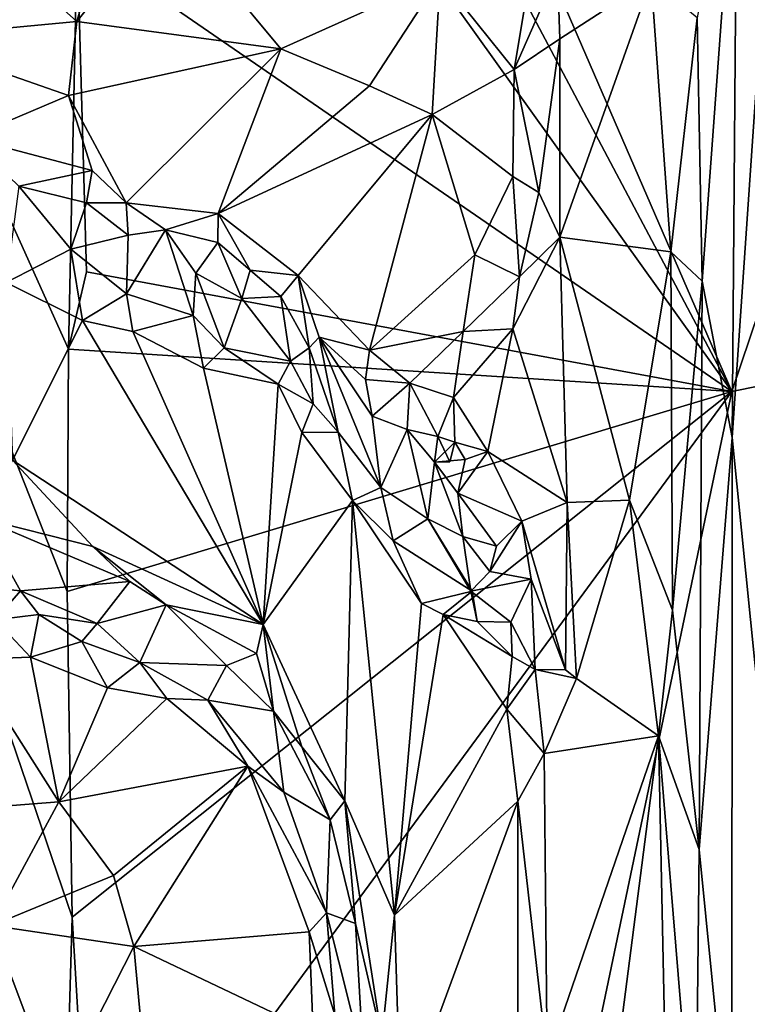
# Model space of a CAD drawing. Units: metres. Extents: x 28.9 to 32.6, y -11.9 to 11.8.
# Drawn here: x 29.7 to 30.1, y 3.1 to 3.8 of the extents above; entities that cross this region are included whole.
import ezdxf

# ---------------------------------------------------------------- set-up
doc = ezdxf.new("R2010")
doc.units = ezdxf.units.M

msp = doc.modelspace()

# ---------------------------------------------------------------- linework, layer by layer
at = {"layer": '1'}
for points in [[(29.72657, 4.45884, -1.52322), (30.86249, 5.67389, -1.53143), (30.13478, 3.51721, -1.53025)], [(30.13478, 3.51721, -1.53025), (30.86249, 5.67389, -1.53143), (31.06377, 3.70519, -1.54161)], [(29.61447, 2.60943, -1.44385), (29.22514, 4.63613, -1.09812), (29.71292, 2.96389, -1.52433)], [(29.22514, 4.63613, -1.09812), (29.71935, 3.18605, -1.52801), (29.71292, 2.96389, -1.52433)], [(29.22514, 4.63613, -1.09812), (29.71722, 3.54385, -1.52512), (29.71628, 3.39118, -1.52535)], [(29.71722, 3.54385, -1.52512), (29.22514, 4.63613, -1.09812), (29.72268, 3.8009, -1.52558)], [(29.22514, 4.63613, -1.09812), (29.71628, 3.39118, -1.52535), (29.71935, 3.18605, -1.52801)], [(29.73781, 4.26705, -1.52677), (29.72657, 4.45884, -1.52322), (30.13478, 3.51721, -1.53025)], [(29.72275, 4.09283, -1.5244), (29.73781, 4.26705, -1.52677), (30.13478, 3.51721, -1.53025)], [(29.72268, 3.8009, -1.52558), (29.72275, 4.09283, -1.5244), (30.13478, 3.51721, -1.53025)], [(30.13821, 3.8876, -0.82835), (30.13507, 3.48812, -0.82976), (30.17094, 4.01152, -0.85486)], [(30.13507, 3.48812, -0.82976), (30.19297, 2.91309, -0.89092), (30.17094, 4.01152, -0.85486)], [(30.11306, 3.75244, -0.82303), (30.11614, 3.58657, -0.82489), (30.13821, 3.8876, -0.82835)], [(30.11614, 3.58657, -0.82489), (30.13507, 3.48812, -0.82976), (30.13821, 3.8876, -0.82835)], [(29.74326, 3.82395, -0.84582), (29.67303, 3.79445, -0.85021), (29.72235, 3.75017, -0.84248)], [(29.74326, 3.82395, -0.84582), (29.72235, 3.75017, -0.84248), (29.77825, 3.82044, -0.8494)], [(29.72235, 3.75017, -0.84248), (29.85088, 3.7329, -0.85228), (29.77825, 3.82044, -0.8494)], [(29.77825, 3.82044, -0.8494), (29.85088, 3.7329, -0.85228), (29.95115, 3.77815, -0.87844)], [(29.71722, 3.54385, -1.52512), (29.72268, 3.8009, -1.52558), (29.72851, 3.59245, -1.52783)], [(29.72851, 3.59245, -1.52783), (29.72268, 3.8009, -1.52558), (30.13478, 3.51721, -1.53025)], [(30.01139, 3.80176, -0.92658), (29.95115, 3.77815, -0.87844), (29.99785, 3.71995, -0.91306)], [(30.01139, 3.80176, -0.92658), (29.99785, 3.71995, -0.91306), (30.02505, 3.78208, -0.91931)], [(29.67303, 3.79445, -0.85021), (29.61299, 3.73996, -0.84647), (29.72235, 3.75017, -0.84248)], [(29.95115, 3.77815, -0.87844), (29.85088, 3.7329, -0.85228), (29.90664, 3.70963, -0.86693)], [(29.95115, 3.77815, -0.87844), (29.90664, 3.70963, -0.86693), (29.94604, 3.69162, -0.88242)], [(29.95115, 3.77815, -0.87844), (29.94604, 3.69162, -0.88242), (29.99785, 3.71995, -0.91306)], [(30.02505, 3.78208, -0.91931), (29.99785, 3.71995, -0.91306), (30.02654, 3.73933, -0.91721)], [(30.02505, 3.78208, -0.91931), (30.02654, 3.73933, -0.91721), (30.0841, 3.77659, -0.8436)], [(30.0841, 3.77659, -0.8436), (30.02641, 3.61445, -0.91259), (30.09631, 3.60512, -0.83139)], [(30.02654, 3.73933, -0.91721), (30.02641, 3.61445, -0.91259), (30.0841, 3.77659, -0.8436)], [(30.0841, 3.77659, -0.8436), (30.09631, 3.60512, -0.83139), (30.11306, 3.75244, -0.82303)], [(30.11306, 3.75244, -0.82303), (30.09631, 3.60512, -0.83139), (30.11614, 3.58657, -0.82489)], [(29.61299, 3.73996, -0.84647), (29.71713, 3.70352, -0.84387), (29.72235, 3.75017, -0.84248)], [(29.72235, 3.75017, -0.84248), (29.71713, 3.70352, -0.84387), (29.85088, 3.7329, -0.85228)], [(29.61299, 3.73996, -0.84647), (29.65427, 3.67698, -0.85276), (29.71713, 3.70352, -0.84387)], [(29.99785, 3.71995, -0.91306), (30.01337, 3.64258, -0.92167), (30.02654, 3.73933, -0.91721)], [(30.01337, 3.64258, -0.92167), (30.02641, 3.61445, -0.91259), (30.02654, 3.73933, -0.91721)], [(29.71713, 3.70352, -0.84387), (29.75355, 3.63605, -0.85694), (29.85088, 3.7329, -0.85228)], [(29.75355, 3.63605, -0.85694), (29.81139, 3.62931, -0.86943), (29.85088, 3.7329, -0.85228)], [(29.85088, 3.7329, -0.85228), (29.81139, 3.62931, -0.86943), (29.90664, 3.70963, -0.86693)], [(29.99785, 3.71995, -0.91306), (29.94604, 3.69162, -0.88242), (29.99682, 3.65256, -0.9209)], [(29.99785, 3.71995, -0.91306), (29.99682, 3.65256, -0.9209), (30.01337, 3.64258, -0.92167)], [(29.90664, 3.70963, -0.86693), (29.81139, 3.62931, -0.86943), (29.94604, 3.69162, -0.88242)], [(29.65427, 3.67698, -0.85276), (29.732, 3.65636, -0.85439), (29.71713, 3.70352, -0.84387)], [(29.71713, 3.70352, -0.84387), (29.732, 3.65636, -0.85439), (29.75355, 3.63605, -0.85694)], [(30.00309, 0.39625, -1.53323), (29.9016, 1.50952, -1.53111), (31.06377, 3.70519, -1.54161)], [(29.9016, 1.50952, -1.53111), (29.91003, 2.44348, -1.52879), (31.06377, 3.70519, -1.54161)], [(31.06377, 3.70519, -1.54161), (29.91003, 2.44348, -1.52879), (30.13478, 3.51721, -1.53025)], [(30.00309, 0.39625, -1.53323), (31.06377, 3.70519, -1.54161), (30.26426, -0.1335, -1.53693)], [(29.81139, 3.62931, -0.86943), (29.86169, 3.59024, -0.89709), (29.94604, 3.69162, -0.88242)], [(29.86169, 3.59024, -0.89709), (29.90657, 3.54323, -0.93431), (29.94604, 3.69162, -0.88242)], [(29.94604, 3.69162, -0.88242), (29.90657, 3.54323, -0.93431), (29.97289, 3.60317, -0.93292)], [(29.94604, 3.69162, -0.88242), (29.97289, 3.60317, -0.93292), (29.99682, 3.65256, -0.9209)], [(29.65427, 3.67698, -0.85276), (29.68588, 3.64642, -0.85045), (29.732, 3.65636, -0.85439)], [(29.732, 3.65636, -0.85439), (29.68588, 3.64642, -0.85045), (29.72855, 3.63601, -0.84582)], [(29.732, 3.65636, -0.85439), (29.72855, 3.63601, -0.84582), (29.75355, 3.63605, -0.85694)], [(29.99682, 3.65256, -0.9209), (29.97289, 3.60317, -0.93292), (30.00118, 3.58934, -0.93611)], [(29.99682, 3.65256, -0.9209), (30.00118, 3.58934, -0.93611), (30.01337, 3.64258, -0.92167)], [(29.68588, 3.64642, -0.85045), (29.67794, 3.58583, -0.80784), (29.71865, 3.60684, -0.8188)], [(29.72855, 3.63601, -0.84582), (29.68588, 3.64642, -0.85045), (29.71865, 3.60684, -0.8188)], [(30.00118, 3.58934, -0.93611), (30.02641, 3.61445, -0.91259), (30.01337, 3.64258, -0.92167)], [(29.72855, 3.63601, -0.84582), (29.71865, 3.60684, -0.8188), (29.75468, 3.61562, -0.85489)], [(29.75355, 3.63605, -0.85694), (29.72855, 3.63601, -0.84582), (29.75468, 3.61562, -0.85489)], [(29.75355, 3.63605, -0.85694), (29.75468, 3.61562, -0.85489), (29.77827, 3.61906, -0.85625)], [(29.75355, 3.63605, -0.85694), (29.77827, 3.61906, -0.85625), (29.81139, 3.62931, -0.86943)], [(29.81139, 3.62931, -0.86943), (29.77827, 3.61906, -0.85625), (29.81114, 3.6111, -0.869)], [(29.81139, 3.62931, -0.86943), (29.81114, 3.6111, -0.869), (29.83144, 3.59363, -0.88609)], [(29.81139, 3.62931, -0.86943), (29.83144, 3.59363, -0.88609), (29.86169, 3.59024, -0.89709)], [(29.75468, 3.61562, -0.85489), (29.71865, 3.60684, -0.8188), (29.75359, 3.57865, -0.82668)], [(29.77827, 3.61906, -0.85625), (29.75359, 3.57865, -0.82668), (29.79563, 3.56495, -0.82182)], [(29.75468, 3.61562, -0.85489), (29.75359, 3.57865, -0.82668), (29.77827, 3.61906, -0.85625)], [(29.77827, 3.61906, -0.85625), (29.79563, 3.56495, -0.82182), (29.79722, 3.59161, -0.84508)], [(29.77827, 3.61906, -0.85625), (29.79722, 3.59161, -0.84508), (29.81114, 3.6111, -0.869)], [(29.82633, 3.57569, -0.87603), (29.81114, 3.6111, -0.869), (29.79722, 3.59161, -0.84508)], [(29.81114, 3.6111, -0.869), (29.82633, 3.57569, -0.87603), (29.83144, 3.59363, -0.88609)], [(29.99701, 3.55655, -0.94811), (30.02641, 3.61445, -0.91259), (30.00118, 3.58934, -0.93611)], [(30.02641, 3.61445, -0.91259), (29.99701, 3.55655, -0.94811), (30.03112, 3.44726, -0.92011)], [(30.02641, 3.61445, -0.91259), (30.03112, 3.44726, -0.92011), (30.07029, 3.44875, -0.85955)], [(30.02641, 3.61445, -0.91259), (30.07029, 3.44875, -0.85955), (30.09631, 3.60512, -0.83139)], [(29.67794, 3.58583, -0.80784), (29.72595, 3.56188, -0.80913), (29.71865, 3.60684, -0.8188)], [(29.72595, 3.56188, -0.80913), (29.75359, 3.57865, -0.82668), (29.71865, 3.60684, -0.8188)], [(29.90657, 3.54323, -0.93431), (29.96571, 3.55491, -0.95915), (29.97289, 3.60317, -0.93292)], [(29.97289, 3.60317, -0.93292), (29.96571, 3.55491, -0.95915), (30.00118, 3.58934, -0.93611)], [(30.09631, 3.60512, -0.83139), (30.07029, 3.44875, -0.85955), (30.09735, 3.37943, -0.82905)], [(30.09631, 3.60512, -0.83139), (30.09735, 3.37943, -0.82905), (30.11614, 3.58657, -0.82489)], [(29.72851, 3.59245, -1.52783), (30.13478, 3.51721, -1.53025), (29.71722, 3.54385, -1.52512)], [(29.79722, 3.59161, -0.84508), (29.79563, 3.56495, -0.82182), (29.81507, 3.54462, -0.8317)], [(29.79722, 3.59161, -0.84508), (29.81507, 3.54462, -0.8317), (29.82633, 3.57569, -0.87603)], [(29.82633, 3.57569, -0.87603), (29.85083, 3.57694, -0.88373), (29.83144, 3.59363, -0.88609)], [(29.83144, 3.59363, -0.88609), (29.85083, 3.57694, -0.88373), (29.86169, 3.59024, -0.89709)], [(29.86169, 3.59024, -0.89709), (29.85083, 3.57694, -0.88373), (29.86864, 3.54467, -0.89583)], [(29.86169, 3.59024, -0.89709), (29.86864, 3.54467, -0.89583), (29.87503, 3.55139, -0.90808)], [(29.86169, 3.59024, -0.89709), (29.87503, 3.55139, -0.90808), (29.90657, 3.54323, -0.93431)], [(29.67794, 3.58583, -0.80784), (29.68178, 3.47385, -0.80728), (29.72595, 3.56188, -0.80913)], [(30.00118, 3.58934, -0.93611), (29.96571, 3.55491, -0.95915), (29.99701, 3.55655, -0.94811)], [(30.09735, 3.37943, -0.82905), (30.11426, 3.2288, -0.82291), (30.11614, 3.58657, -0.82489)], [(30.11614, 3.58657, -0.82489), (30.11426, 3.2288, -0.82291), (30.13507, 3.48812, -0.82976)], [(29.75359, 3.57865, -0.82668), (29.72595, 3.56188, -0.80913), (29.7577, 3.55487, -0.81341)], [(29.75359, 3.57865, -0.82668), (29.7577, 3.55487, -0.81341), (29.79563, 3.56495, -0.82182)], [(29.82633, 3.57569, -0.87603), (29.81507, 3.54462, -0.8317), (29.85694, 3.53626, -0.83764)], [(29.85083, 3.57694, -0.88373), (29.82633, 3.57569, -0.87603), (29.85694, 3.53626, -0.83764)], [(29.85083, 3.57694, -0.88373), (29.85694, 3.53626, -0.83764), (29.86864, 3.54467, -0.89583)], [(29.72595, 3.56188, -0.80913), (29.68178, 3.47385, -0.80728), (29.83973, 3.37046, -0.82439)], [(29.7577, 3.55487, -0.81341), (29.72595, 3.56188, -0.80913), (29.83973, 3.37046, -0.82439)], [(29.79563, 3.56495, -0.82182), (29.7577, 3.55487, -0.81341), (29.8022, 3.5318, -0.81903)], [(29.79563, 3.56495, -0.82182), (29.8022, 3.5318, -0.81903), (29.81507, 3.54462, -0.8317)], [(29.7577, 3.55487, -0.81341), (29.83973, 3.37046, -0.82439), (29.8022, 3.5318, -0.81903)], [(29.90657, 3.54323, -0.93431), (29.93202, 3.52233, -0.96118), (29.96571, 3.55491, -0.95915)], [(29.96571, 3.55491, -0.95915), (29.93202, 3.52233, -0.96118), (29.9595, 3.5133, -0.98813)], [(29.96571, 3.55491, -0.95915), (29.9595, 3.5133, -0.98813), (29.99701, 3.55655, -0.94811)], [(29.99701, 3.55655, -0.94811), (29.9595, 3.5133, -0.98813), (29.98114, 3.47937, -0.98276)], [(29.99701, 3.55655, -0.94811), (29.98114, 3.47937, -0.98276), (30.03112, 3.44726, -0.92011)], [(29.87503, 3.55139, -0.90808), (29.86864, 3.54467, -0.89583), (29.88703, 3.49149, -0.84042)], [(29.87503, 3.55139, -0.90808), (29.88703, 3.49149, -0.84042), (29.9138, 3.45675, -0.86151)], [(29.90657, 3.54323, -0.93431), (29.87503, 3.55139, -0.90808), (29.90423, 3.5248, -0.93771)], [(29.90423, 3.5248, -0.93771), (29.87503, 3.55139, -0.90808), (29.90831, 3.50166, -0.92999)], [(29.87503, 3.55139, -0.90808), (29.9138, 3.45675, -0.86151), (29.90831, 3.50166, -0.92999)], [(29.71628, 3.39118, -1.52535), (29.71722, 3.54385, -1.52512), (30.13478, 3.51721, -1.53025)], [(29.81507, 3.54462, -0.8317), (29.8022, 3.5318, -0.81903), (29.8492, 3.52182, -0.8289)], [(29.85694, 3.53626, -0.83764), (29.81507, 3.54462, -0.8317), (29.8492, 3.52182, -0.8289)], [(29.86864, 3.54467, -0.89583), (29.85694, 3.53626, -0.83764), (29.87114, 3.50933, -0.8464)], [(29.86864, 3.54467, -0.89583), (29.87114, 3.50933, -0.8464), (29.88703, 3.49149, -0.84042)], [(29.90657, 3.54323, -0.93431), (29.90423, 3.5248, -0.93771), (29.93202, 3.52233, -0.96118)], [(29.85694, 3.53626, -0.83764), (29.8492, 3.52182, -0.8289), (29.87114, 3.50933, -0.8464)], [(29.8022, 3.5318, -0.81903), (29.83973, 3.37046, -0.82439), (29.8492, 3.52182, -0.8289)], [(29.90423, 3.5248, -0.93771), (29.90831, 3.50166, -0.92999), (29.93202, 3.52233, -0.96118)], [(29.93202, 3.52233, -0.96118), (29.90831, 3.50166, -0.92999), (29.93037, 3.49313, -0.97091)], [(29.93202, 3.52233, -0.96118), (29.93037, 3.49313, -0.97091), (29.94976, 3.48876, -0.99577)], [(29.93202, 3.52233, -0.96118), (29.94976, 3.48876, -0.99577), (29.9595, 3.5133, -0.98813)], [(29.71935, 3.18605, -1.52801), (29.71628, 3.39118, -1.52535), (30.13478, 3.51721, -1.53025)], [(29.73226, 2.9696, -1.52931), (29.71935, 3.18605, -1.52801), (30.13478, 3.51721, -1.53025)], [(29.91003, 2.44348, -1.52879), (29.73226, 2.9696, -1.52931), (30.13478, 3.51721, -1.53025)], [(29.8492, 3.52182, -0.8289), (29.83973, 3.37046, -0.82439), (29.86402, 3.49134, -0.83012)], [(29.87114, 3.50933, -0.8464), (29.8492, 3.52182, -0.8289), (29.86402, 3.49134, -0.83012)], [(29.94976, 3.48876, -0.99577), (29.96033, 3.48517, -0.98873), (29.9595, 3.5133, -0.98813)], [(29.9595, 3.5133, -0.98813), (29.96033, 3.48517, -0.98873), (29.98114, 3.47937, -0.98276)], [(29.87114, 3.50933, -0.8464), (29.86402, 3.49134, -0.83012), (29.88703, 3.49149, -0.84042)], [(29.90831, 3.50166, -0.92999), (29.9138, 3.45675, -0.86151), (29.93037, 3.49313, -0.97091)], [(29.86402, 3.49134, -0.83012), (29.83973, 3.37046, -0.82439), (29.89599, 3.4486, -0.84324)], [(29.88703, 3.49149, -0.84042), (29.86402, 3.49134, -0.83012), (29.89599, 3.4486, -0.84324)], [(29.88703, 3.49149, -0.84042), (29.89599, 3.4486, -0.84324), (29.9138, 3.45675, -0.86151)], [(29.9138, 3.45675, -0.86151), (29.94333, 3.43695, -0.92151), (29.93037, 3.49313, -0.97091)], [(29.93037, 3.49313, -0.97091), (29.94768, 3.47267, -0.98923), (29.94976, 3.48876, -0.99577)], [(29.94768, 3.47267, -0.98923), (29.93037, 3.49313, -0.97091), (29.94333, 3.43695, -0.92151)], [(29.94976, 3.48876, -0.99577), (29.94768, 3.47267, -0.98923), (29.95717, 3.47288, -1.00722)], [(29.96033, 3.48517, -0.98873), (29.94768, 3.47267, -0.98923), (29.96681, 3.47441, -0.99918)], [(29.94768, 3.47267, -0.98923), (29.96033, 3.48517, -0.98873), (29.95717, 3.47288, -1.00722)], [(29.94976, 3.48876, -0.99577), (29.95717, 3.47288, -1.00722), (29.96033, 3.48517, -0.98873)], [(29.96033, 3.48517, -0.98873), (29.96681, 3.47441, -0.99918), (29.98114, 3.47937, -0.98276)], [(30.13507, 3.48812, -0.82976), (30.11426, 3.2288, -0.82291), (30.13486, 3.02205, -0.83314)], [(30.13507, 3.48812, -0.82976), (30.13486, 3.02205, -0.83314), (30.19297, 2.91309, -0.89092)], [(29.96681, 3.47441, -0.99918), (29.96237, 3.45318, -0.9976), (29.98114, 3.47937, -0.98276)], [(29.98114, 3.47937, -0.98276), (29.96237, 3.45318, -0.9976), (30.00266, 3.43553, -0.9581)], [(29.98114, 3.47937, -0.98276), (30.00266, 3.43553, -0.9581), (30.03112, 3.44726, -0.92011)], [(29.68178, 3.47385, -0.80728), (29.66104, 3.43757, -0.81414), (29.73249, 3.41958, -0.81357)], [(29.68178, 3.47385, -0.80728), (29.73249, 3.41958, -0.81357), (29.83973, 3.37046, -0.82439)], [(29.94768, 3.47267, -0.98923), (29.94333, 3.43695, -0.92151), (29.96538, 3.4258, -0.9804)], [(29.96681, 3.47441, -0.99918), (29.94768, 3.47267, -0.98923), (29.96237, 3.45318, -0.9976)], [(29.96538, 3.4258, -0.9804), (29.96237, 3.45318, -0.9976), (29.94768, 3.47267, -0.98923)], [(29.9138, 3.45675, -0.86151), (29.89599, 3.4486, -0.84324), (29.92153, 3.42318, -0.85961)], [(29.92153, 3.42318, -0.85961), (29.94333, 3.43695, -0.92151), (29.9138, 3.45675, -0.86151)], [(29.83973, 3.37046, -0.82439), (29.89118, 3.25948, -0.8438), (29.89599, 3.4486, -0.84324)], [(29.89599, 3.4486, -0.84324), (29.89118, 3.25948, -0.8438), (29.92245, 3.1874, -0.85766)], [(29.89599, 3.4486, -0.84324), (29.92245, 3.1874, -0.85766), (29.93945, 3.38363, -0.86902)], [(29.89599, 3.4486, -0.84324), (29.93945, 3.38363, -0.86902), (29.92153, 3.42318, -0.85961)], [(29.96237, 3.45318, -0.9976), (29.96538, 3.4258, -0.9804), (29.98658, 3.41972, -0.96915)], [(29.96237, 3.45318, -0.9976), (29.98658, 3.41972, -0.96915), (30.00266, 3.43553, -0.9581)], [(30.03112, 3.44726, -0.92011), (30.03705, 3.33636, -0.89954), (30.07029, 3.44875, -0.85955)], [(30.07029, 3.44875, -0.85955), (30.03705, 3.33636, -0.89954), (30.0886, 3.3004, -0.836)], [(30.07029, 3.44875, -0.85955), (30.0886, 3.3004, -0.836), (30.09735, 3.37943, -0.82905)], [(30.00266, 3.43553, -0.9581), (30.03016, 3.3418, -0.91252), (30.03112, 3.44726, -0.92011)], [(30.03112, 3.44726, -0.92011), (30.03016, 3.3418, -0.91252), (30.03705, 3.33636, -0.89954)], [(29.66104, 3.43757, -0.81414), (29.65478, 3.39483, -0.85372), (29.68695, 3.39155, -0.8437)], [(29.66104, 3.43757, -0.81414), (29.68695, 3.39155, -0.8437), (29.75584, 3.39745, -0.82251)], [(29.73249, 3.41958, -0.81357), (29.66104, 3.43757, -0.81414), (29.75584, 3.39745, -0.82251)], [(29.9714, 3.39141, -0.91011), (29.94333, 3.43695, -0.92151), (29.92153, 3.42318, -0.85961)], [(29.94333, 3.43695, -0.92151), (29.9714, 3.39141, -0.91011), (29.97055, 3.39149, -0.9286)], [(29.97055, 3.39149, -0.9286), (29.96538, 3.4258, -0.9804), (29.94333, 3.43695, -0.92151)], [(29.98658, 3.41972, -0.96915), (29.9825, 3.40388, -0.95113), (30.00266, 3.43553, -0.9581)], [(30.00266, 3.43553, -0.9581), (29.9825, 3.40388, -0.95113), (30.00846, 3.39904, -0.94468)], [(30.00266, 3.43553, -0.9581), (30.00846, 3.39904, -0.94468), (30.03016, 3.3418, -0.91252)], [(29.92153, 3.42318, -0.85961), (29.93945, 3.38363, -0.86902), (29.9714, 3.39141, -0.91011)], [(29.96538, 3.4258, -0.9804), (29.97055, 3.39149, -0.9286), (29.9825, 3.40388, -0.95113)], [(29.98658, 3.41972, -0.96915), (29.96538, 3.4258, -0.9804), (29.9825, 3.40388, -0.95113)], [(29.73249, 3.41958, -0.81357), (29.75584, 3.39745, -0.82251), (29.77861, 3.38278, -0.82087)], [(29.83973, 3.37046, -0.82439), (29.73249, 3.41958, -0.81357), (29.77861, 3.38278, -0.82087)], [(29.9825, 3.40388, -0.95113), (29.97055, 3.39149, -0.9286), (30.00846, 3.39904, -0.94468)], [(29.97055, 3.39149, -0.9286), (29.99563, 3.37199, -0.92384), (30.00846, 3.39904, -0.94468)], [(30.00846, 3.39904, -0.94468), (29.99563, 3.37199, -0.92384), (30.01103, 3.34214, -0.92222)], [(30.00846, 3.39904, -0.94468), (30.01103, 3.34214, -0.92222), (30.03016, 3.3418, -0.91252)], [(29.65478, 3.39483, -0.85372), (29.67098, 3.37335, -0.85513), (29.68695, 3.39155, -0.8437)], [(29.68695, 3.39155, -0.8437), (29.73521, 3.37109, -0.86282), (29.75584, 3.39745, -0.82251)], [(29.75584, 3.39745, -0.82251), (29.73521, 3.37109, -0.86282), (29.77861, 3.38278, -0.82087)], [(29.68695, 3.39155, -0.8437), (29.67098, 3.37335, -0.85513), (29.69836, 3.37671, -0.85557)], [(29.73521, 3.37109, -0.86282), (29.68695, 3.39155, -0.8437), (29.69836, 3.37671, -0.85557)], [(29.93945, 3.38363, -0.86902), (29.95305, 3.37672, -0.87719), (29.9714, 3.39141, -0.91011)], [(29.9714, 3.39141, -0.91011), (29.95305, 3.37672, -0.87719), (29.97437, 3.37236, -0.8985)], [(29.97055, 3.39149, -0.9286), (29.9714, 3.39141, -0.91011), (29.97437, 3.37236, -0.8985)], [(29.97055, 3.39149, -0.9286), (29.97437, 3.37236, -0.8985), (29.99563, 3.37199, -0.92384)], [(29.77861, 3.38278, -0.82087), (29.73521, 3.37109, -0.86282), (29.76195, 3.34644, -0.86243)], [(29.77861, 3.38278, -0.82087), (29.76195, 3.34644, -0.86243), (29.81658, 3.3446, -0.83425)], [(29.83973, 3.37046, -0.82439), (29.77861, 3.38278, -0.82087), (29.83561, 3.35211, -0.82809)], [(29.83561, 3.35211, -0.82809), (29.77861, 3.38278, -0.82087), (29.81658, 3.3446, -0.83425)], [(29.93945, 3.38363, -0.86902), (29.92245, 3.1874, -0.85766), (29.95305, 3.37672, -0.87719)], [(30.09735, 3.37943, -0.82905), (30.0886, 3.3004, -0.836), (30.11426, 3.2288, -0.82291)], [(29.67098, 3.37335, -0.85513), (29.65406, 3.3485, -0.85049), (29.69318, 3.34985, -0.8578)], [(29.67098, 3.37335, -0.85513), (29.69318, 3.34985, -0.8578), (29.69836, 3.37671, -0.85557)], [(29.69836, 3.37671, -0.85557), (29.69318, 3.34985, -0.8578), (29.72555, 3.35977, -0.86965)], [(29.73521, 3.37109, -0.86282), (29.69836, 3.37671, -0.85557), (29.72555, 3.35977, -0.86965)], [(29.95305, 3.37672, -0.87719), (29.92245, 3.1874, -0.85766), (29.99315, 3.31713, -0.9163)], [(29.97437, 3.37236, -0.8985), (29.95305, 3.37672, -0.87719), (29.9964, 3.35021, -0.92077)], [(29.95305, 3.37672, -0.87719), (29.99315, 3.31713, -0.9163), (29.9964, 3.35021, -0.92077)], [(29.73521, 3.37109, -0.86282), (29.72555, 3.35977, -0.86965), (29.76195, 3.34644, -0.86243)], [(29.83561, 3.35211, -0.82809), (29.84618, 3.31581, -0.83967), (29.83973, 3.37046, -0.82439)], [(29.83973, 3.37046, -0.82439), (29.84618, 3.31581, -0.83967), (29.86401, 3.29344, -0.83875)], [(29.83973, 3.37046, -0.82439), (29.86401, 3.29344, -0.83875), (29.89118, 3.25948, -0.8438)], [(29.97437, 3.37236, -0.8985), (29.9964, 3.35021, -0.92077), (29.99563, 3.37199, -0.92384)], [(29.99563, 3.37199, -0.92384), (29.9964, 3.35021, -0.92077), (30.01103, 3.34214, -0.92222)], [(29.72555, 3.35977, -0.86965), (29.69318, 3.34985, -0.8578), (29.7417, 3.33063, -0.86225)], [(29.76195, 3.34644, -0.86243), (29.72555, 3.35977, -0.86965), (29.7417, 3.33063, -0.86225)], [(29.65406, 3.3485, -0.85049), (29.63338, 3.25264, -0.81637), (29.71109, 3.25878, -0.8247)], [(29.65406, 3.3485, -0.85049), (29.71109, 3.25878, -0.8247), (29.69318, 3.34985, -0.8578)], [(29.69318, 3.34985, -0.8578), (29.71109, 3.25878, -0.8247), (29.7417, 3.33063, -0.86225)], [(29.83561, 3.35211, -0.82809), (29.81658, 3.3446, -0.83425), (29.84618, 3.31581, -0.83967)], [(29.9964, 3.35021, -0.92077), (29.99315, 3.31713, -0.9163), (30.01103, 3.34214, -0.92222)], [(29.76195, 3.34644, -0.86243), (29.7417, 3.33063, -0.86225), (29.77897, 3.3238, -0.87061)], [(29.81658, 3.3446, -0.83425), (29.76195, 3.34644, -0.86243), (29.80477, 3.32287, -0.86733)], [(29.76195, 3.34644, -0.86243), (29.77897, 3.3238, -0.87061), (29.80477, 3.32287, -0.86733)], [(29.80477, 3.32287, -0.86733), (29.84618, 3.31581, -0.83967), (29.81658, 3.3446, -0.83425)], [(30.01103, 3.34214, -0.92222), (29.99315, 3.31713, -0.9163), (30.01666, 3.28918, -0.91347)], [(30.01103, 3.34214, -0.92222), (30.01666, 3.28918, -0.91347), (30.03705, 3.33636, -0.89954)], [(30.03016, 3.3418, -0.91252), (30.01103, 3.34214, -0.92222), (30.03705, 3.33636, -0.89954)], [(30.03705, 3.33636, -0.89954), (30.01666, 3.28918, -0.91347), (30.0886, 3.3004, -0.836)], [(29.7417, 3.33063, -0.86225), (29.71109, 3.25878, -0.8247), (29.77897, 3.3238, -0.87061)], [(29.77897, 3.3238, -0.87061), (29.71109, 3.25878, -0.8247), (29.83009, 3.28125, -0.88139)], [(29.77897, 3.3238, -0.87061), (29.83009, 3.28125, -0.88139), (29.80477, 3.32287, -0.86733)], [(29.80477, 3.32287, -0.86733), (29.83009, 3.28125, -0.88139), (29.85278, 3.26478, -0.87895)], [(29.84618, 3.31581, -0.83967), (29.80477, 3.32287, -0.86733), (29.85278, 3.26478, -0.87895)], [(29.84618, 3.31581, -0.83967), (29.85278, 3.26478, -0.87895), (29.88182, 3.24738, -0.85038)], [(29.86401, 3.29344, -0.83875), (29.84618, 3.31581, -0.83967), (29.88182, 3.24738, -0.85038)], [(29.92245, 3.1874, -0.85766), (30.00013, 3.25928, -0.91776), (29.99315, 3.31713, -0.9163)], [(29.99315, 3.31713, -0.9163), (30.00013, 3.25928, -0.91776), (30.01666, 3.28918, -0.91347)], [(30.01666, 3.28918, -0.91347), (30.01858, 3.0966, -0.91335), (30.0886, 3.3004, -0.836)], [(30.0886, 3.3004, -0.836), (30.01858, 3.0966, -0.91335), (30.02955, 2.84272, -0.89887)], [(30.0886, 3.3004, -0.836), (30.02955, 2.84272, -0.89887), (30.09679, 2.90711, -0.8275)], [(30.0886, 3.3004, -0.836), (30.09679, 2.90711, -0.8275), (30.11182, 3.01747, -0.82342)], [(30.0886, 3.3004, -0.836), (30.11182, 3.01747, -0.82342), (30.11426, 3.2288, -0.82291)], [(29.86401, 3.29344, -0.83875), (29.88182, 3.24738, -0.85038), (29.89118, 3.25948, -0.8438)], [(30.00013, 3.25928, -0.91776), (30.01858, 3.0966, -0.91335), (30.01666, 3.28918, -0.91347)], [(29.83009, 3.28125, -0.88139), (29.71109, 3.25878, -0.8247), (29.74545, 3.21238, -0.82796)], [(29.83009, 3.28125, -0.88139), (29.74545, 3.21238, -0.82796), (29.75837, 3.16769, -0.82913)], [(29.83009, 3.28125, -0.88139), (29.75837, 3.16769, -0.82913), (29.86863, 3.17696, -0.88922)], [(29.83009, 3.28125, -0.88139), (29.86863, 3.17696, -0.88922), (29.87965, 3.18881, -0.88803)], [(29.85278, 3.26478, -0.87895), (29.83009, 3.28125, -0.88139), (29.87965, 3.18881, -0.88803)], [(29.85278, 3.26478, -0.87895), (29.87965, 3.18881, -0.88803), (29.88182, 3.24738, -0.85038)], [(29.63338, 3.25264, -0.81637), (29.66884, 3.18088, -0.80787), (29.71109, 3.25878, -0.8247)], [(29.71109, 3.25878, -0.8247), (29.66884, 3.18088, -0.80787), (29.74545, 3.21238, -0.82796)], [(29.88182, 3.24738, -0.85038), (29.89774, 3.18217, -0.85946), (29.89118, 3.25948, -0.8438)], [(29.89118, 3.25948, -0.8438), (29.89774, 3.18217, -0.85946), (29.91442, 3.10992, -0.85802)], [(29.89118, 3.25948, -0.8438), (29.91442, 3.10992, -0.85802), (29.92245, 3.1874, -0.85766)], [(29.92245, 3.1874, -0.85766), (29.92637, 3.05912, -0.86492), (30.00013, 3.25928, -0.91776)], [(29.92637, 3.05912, -0.86492), (30.00036, 2.98934, -0.91811), (30.00013, 3.25928, -0.91776)], [(30.00013, 3.25928, -0.91776), (30.00036, 2.98934, -0.91811), (30.01858, 3.0966, -0.91335)], [(29.88182, 3.24738, -0.85038), (29.87965, 3.18881, -0.88803), (29.89774, 3.18217, -0.85946)], [(30.11426, 3.2288, -0.82291), (30.11182, 3.01747, -0.82342), (30.13486, 3.02205, -0.83314)], [(29.74545, 3.21238, -0.82796), (29.66884, 3.18088, -0.80787), (29.75837, 3.16769, -0.82913)], [(29.87965, 3.18881, -0.88803), (29.86863, 3.17696, -0.88922), (29.88482, 3.12468, -0.88925)], [(29.87965, 3.18881, -0.88803), (29.88482, 3.12468, -0.88925), (29.90286, 3.09627, -0.86184)], [(29.87965, 3.18881, -0.88803), (29.90286, 3.09627, -0.86184), (29.89774, 3.18217, -0.85946)], [(29.92245, 3.1874, -0.85766), (29.91442, 3.10992, -0.85802), (29.92637, 3.05912, -0.86492)], [(29.66884, 3.18088, -0.80787), (29.63561, 3.01682, -0.81468), (29.70979, 3.07226, -0.81816)], [(29.66884, 3.18088, -0.80787), (29.70979, 3.07226, -0.81816), (29.75837, 3.16769, -0.82913)], [(29.71292, 2.96389, -1.52433), (29.71935, 3.18605, -1.52801), (29.73226, 2.9696, -1.52931)], [(29.89774, 3.18217, -0.85946), (29.90286, 3.09627, -0.86184), (29.91442, 3.10992, -0.85802)], [(29.75837, 3.16769, -0.82913), (29.87125, 3.11396, -0.88972), (29.86863, 3.17696, -0.88922)], [(29.86863, 3.17696, -0.88922), (29.87125, 3.11396, -0.88972), (29.88482, 3.12468, -0.88925)], [(29.75837, 3.16769, -0.82913), (29.70979, 3.07226, -0.81816), (29.76692, 3.07488, -0.83739)], [(29.75837, 3.16769, -0.82913), (29.76692, 3.07488, -0.83739), (29.87125, 3.11396, -0.88972)]]:
    msp.add_3dface(points, dxfattribs=at)

doc.saveas('drawing.dxf')
